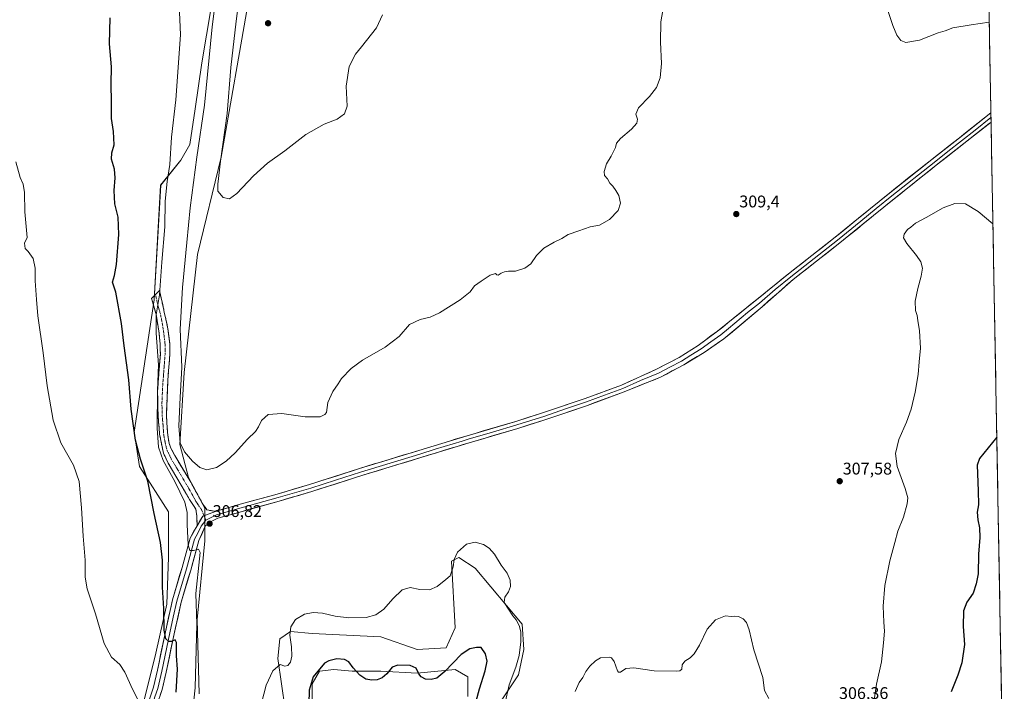
# Model space of a CAD drawing. Units: metres. Extents: x 625911 to 629403, y 4650904 to 4653280.
# Drawn here: x 628796 to 629377, y 4652493 to 4652890 of the extents above; entities that cross this region are included whole.
import ezdxf
from ezdxf.enums import TextEntityAlignment as Align

# ---------------------------------------------------------------- set-up
doc = ezdxf.new("R2010")
doc.units = ezdxf.units.M
doc.header["$MEASUREMENT"] = 0
doc.linetypes.add('TRAZO_Y_PUNTO', pattern=[1, 0.5, -0.25, 0, -0.25])
doc.linetypes.add('TRAZOSX2', pattern=[1.5, 1, -0.5])
for name, color, linetype, lineweight in [('Camino', 19, 'TRAZOSX2', 0), ('Camino Cxs', 19, 'Continuous', 0), ('Camino eje', 19, 'TRAZO_Y_PUNTO', 0), ('Carátula', 7, 'Continuous', 5), ('Cultivos herbáceos CxS', 92, 'Continuous', 0), ('Curva de nivel maestra', 36, 'Continuous', 30), ('Curva de nivel normal', 36, 'Continuous', 0), ('Layer 0', 7, 'Continuous', 0), ('Matorral CxS', 135, 'Continuous', 0), ('Municipio CxS', 142, 'Continuous', 0), ('Pastizal CxS', 92, 'Continuous', 0), ('Punto de cota en terreno', 7, 'Continuous', 0), ('Rótulo de punto de cota en terreno', 19, 'Continuous', 0)]:
    doc.layers.add(name, color=color, linetype=linetype, lineweight=lineweight)
doc.styles.add('Arial', font='txt', dxfattribs={"height": 0.2})

# ---------------------------------------------------------------- blocks, each defined once
blk = doc.blocks.new('*U151')
at = {"layer": 'Cultivos herbáceos CxS', "color": 92, "linetype": 'Continuous', "lineweight": 0}
for points in [[(628968.41, 4652487.82, 298.43), (628968.41, 4652497.44, 299.15), (628972.68, 4652504.91, 299.21), (628981.22, 4652505.98, 298.77), (628991.89, 4652504.91, 299.48), (629008.97, 4652504.91, 299.99), (629030.32, 4652503.84, 299.69), (629052.74, 4652505.98, 298.54), (629060.21, 4652501.7, 298.53), (629060.21, 4652489.96, 299)], [(629070.89, 4652473.94, 303.24), (629090.1, 4652502.77, 305.86), (629093.3, 4652517.72, 305.85), (629092.23, 4652532.67, 305.55), (629064.48, 4652565.78, 303.98), (629054.87, 4652572.19, 304.15), (629050.6, 4652570.06, 304.53), (629052.74, 4652530.54, 303.07), (629047.4, 4652518.79, 302.16), (629030.32, 4652517.73, 302.56), (629008.97, 4652525.2, 303.76), (628968.41, 4652527.34, 302.19), (628955.6, 4652528.41, 304.07), (628949.19, 4652524.14, 305.2), (628948.13, 4652512.39, 304.99), (628954.53, 4652467.53, 303.59)], [(628901.61, 4652491.68, 305.58), (628900.44, 4652535.47, 305.57), (628904.95, 4652582.01, 306.98), (628904.95, 4652601.28, 307.33), (628895.33, 4652619.47, 307.67), (628890.2, 4652638.84, 310.16), (628892.82, 4652681.42, 311.29), (628900.69, 4652751.11, 313.75), (628914.57, 4652808.78, 315.31), (628931.01, 4652902.18, 317.59)], [(629362.28, 4653207.08, 312.24), (629377.01, 4652400.68, 291.31)]]:
    blk.add_polyline3d(points, dxfattribs=at)
blk = doc.blocks.new('*U163')
at = {"layer": 'Matorral CxS', "color": 135, "linetype": 'Continuous', "lineweight": 0}
for points in [[(628865.8245, 4652474.4663, 296.042), (628876.0743, 4652515.6685, 298.7777), (628882.4927, 4652544.5615, 301.5342), (628883.5623, 4652572.3837, 301.3174), (628883.5623, 4652599.1359, 302.0474), (628866.4481, 4652625.8891, 299.9081), (628863.2393, 4652646.2205, 300.5007), (628875.0053, 4652724.3373, 304.9304), (628878.8751, 4652792.1041, 304.8979), (628890.7329, 4652806.8385, 307.8471), (628896.1819, 4652816.1791, 309.245), (628899.2955, 4652837.1955, 308.9619), (628903.1875, 4652864.4393, 309.4902), (628908.6363, 4652897.1315, 310.4131)], [(628931.0083, 4652902.1781, 317.591), (628914.5689, 4652808.7819, 315.3124), (628900.6919, 4652751.1109, 313.7548), (628892.8159, 4652681.4187, 311.2853), (628890.1961, 4652638.8399, 310.1558), (628895.3281, 4652619.4673, 307.6737), (628904.9541, 4652601.2755, 307.3309), (628904.9543, 4652582.0137, 306.9815), (628900.4365, 4652535.4731, 305.5659), (628901.6123, 4652491.6793, 305.5835)]]:
    blk.add_polyline3d(points, dxfattribs=at)
blk = doc.blocks.new('*U172')
at = {"layer": 'Cultivos herbáceos CxS', "color": 92, "linetype": 'Continuous', "lineweight": 0}
blk.add_polyline3d([(628908.6363, 4652897.1315, 310.4131), (628903.1875, 4652864.4393, 309.4902), (628899.2955, 4652837.1955, 308.9619), (628896.1819, 4652816.1791, 309.245), (628890.7329, 4652806.8385, 307.8471), (628878.8751, 4652792.1041, 304.8979), (628875.0053, 4652724.3373, 304.9304), (628863.2393, 4652646.2205, 300.5007), (628866.4481, 4652625.8891, 299.9081), (628883.5623, 4652599.1359, 302.0474), (628883.5623, 4652572.3837, 301.3174), (628882.4927, 4652544.5615, 301.5342), (628876.0743, 4652515.6685, 298.7777), (628865.8245, 4652474.4663, 296.042)], dxfattribs=at)
blk = doc.blocks.new('*U174')
at = {"layer": 'Cultivos herbáceos CxS', "color": 92, "linetype": 'Continuous', "lineweight": 0}
blk.add_polyline3d([(628931.01, 4652902.18, 317.59), (628914.57, 4652808.78, 315.31), (628900.69, 4652751.11, 313.75), (628892.82, 4652681.42, 311.29), (628890.2, 4652638.84, 310.16), (628895.33, 4652619.47, 307.67), (628904.95, 4652601.28, 307.33), (628904.95, 4652582.01, 306.98), (628900.44, 4652535.47, 305.57), (628901.61, 4652491.68, 305.58)], dxfattribs=at)
blk = doc.blocks.new('*U184')
at = {"layer": 'Matorral CxS', "color": 135, "linetype": 'Continuous', "lineweight": 0}
blk.add_polyline3d([(628908.6363, 4652897.1315, 310.4131), (628903.1875, 4652864.4393, 309.4902), (628899.2955, 4652837.1955, 308.9619), (628896.1819, 4652816.1791, 309.245), (628890.7329, 4652806.8385, 307.8471), (628878.8751, 4652792.1041, 304.8979), (628875.0053, 4652724.3373, 304.9304), (628863.2393, 4652646.2205, 300.5007), (628866.4481, 4652625.8891, 299.9081), (628883.5623, 4652599.1359, 302.0474), (628883.5623, 4652572.3837, 301.3174), (628882.4927, 4652544.5615, 301.5342), (628876.0743, 4652515.6685, 298.7777), (628865.8245, 4652474.4663, 296.042)], dxfattribs=at)
blk = doc.blocks.new('*U186')
at = {"layer": 'Matorral CxS', "color": 135, "linetype": 'Continuous', "lineweight": 0}
blk.add_polyline3d([(628931.01, 4652902.18, 317.59), (628914.57, 4652808.78, 315.31), (628900.69, 4652751.11, 313.75), (628892.82, 4652681.42, 311.29), (628890.2, 4652638.84, 310.16), (628895.33, 4652619.47, 307.67), (628904.95, 4652601.28, 307.33), (628904.95, 4652582.01, 306.98), (628900.44, 4652535.47, 305.57), (628901.61, 4652491.68, 305.58)], dxfattribs=at)
blk = doc.blocks.new('*U189')
at = {"layer": 'Curva de nivel normal', "color": 36, "linetype": 'Continuous', "lineweight": 0}
blk.add_polyline3d([(628865.32, 4652488.3, 295), (628862.32, 4652494.44, 295), (628857.76, 4652504.43, 295), (628854.74, 4652508.93, 295), (628849.91, 4652513.22, 295), (628845.54, 4652521.31, 295), (628840.31, 4652538.78, 295), (628835.49, 4652553.65, 295), (628834.35, 4652560.51, 295), (628834.39, 4652570.55, 295), (628833.17, 4652584.67, 295), (628832.19, 4652601.54, 295), (628830.67, 4652617.09, 295), (628827.44, 4652626.67, 295), (628819.91, 4652639.97, 295), (628815.43, 4652653.21, 295), (628811.77, 4652673.66, 295), (628809.48, 4652693.08, 295), (628806.38, 4652714.9, 295), (628805.58, 4652724.64, 295), (628804.86, 4652735.68, 295), (628804.8, 4652743.01, 295), (628803.61, 4652748.76, 295), (628800.74, 4652752.89, 295), (628798.84, 4652754.82, 295), (628798.4, 4652757.89, 295), (628800.1, 4652761.29, 295), (628798.77, 4652776.31, 295), (628798.51, 4652787.74, 295), (628797.7, 4652792.74, 295), (628795.89, 4652796.76, 295), (628793.38, 4652805.92, 295)], dxfattribs=at)
blk = doc.blocks.new('*U191')
at = {"layer": 'Curva de nivel normal', "color": 36, "linetype": 'Continuous', "lineweight": 0}
for points in [[(628889.79, 4652898.85, 305), (628890.61, 4652881.03, 305), (628887.91, 4652842.63, 305), (628885.21, 4652820.42, 305), (628884.24, 4652804.35, 305), (628882.77, 4652794.35, 305), (628881.59, 4652782.68, 305), (628881.26, 4652767.57, 305), (628879.5, 4652746.69, 305), (628878.23, 4652727.41, 305), (628876.28, 4652715.54, 305), (628876.24, 4652704.68, 305), (628877.66, 4652685.9, 305), (628877.07, 4652670.79, 305), (628876.72, 4652648.51, 305), (628877.53, 4652637.26, 305), (628880.42, 4652629.39, 305), (628887.29, 4652616.97, 305), (628893.1, 4652604.81, 305), (628894.6, 4652598.78, 305), (628894.56, 4652591.66, 305), (628895.15, 4652579.62, 305), (628896.06, 4652576.35, 305), (628898.17, 4652576.31, 305), (628901.31, 4652576.99, 305), (628902.13, 4652575.06, 305), (628901.83, 4652571.4, 305), (628899.57, 4652550.88, 305), (628900.29, 4652532.74, 305), (628899.3, 4652495.22, 305), (628896, 4652463.95, 305)], [(628938.44, 4652486.09, 305), (628941.11, 4652496.63, 305), (628945.16, 4652505.28, 305), (628949.47, 4652508.84, 305), (628952.21, 4652507.98, 305), (628953.93, 4652508.25, 305), (628955.61, 4652510.35, 305), (628956.34, 4652513.92, 305), (628956.08, 4652519.42, 305), (628955.13, 4652526.31, 305), (628955.65, 4652531.13, 305), (628958.48, 4652535.6, 305), (628963.9, 4652538.63, 305), (628968.86, 4652539.72, 305), (628974.36, 4652539.28, 305), (628981.83, 4652537.4, 305), (628990.02, 4652536.48, 305), (629000.18, 4652536.8, 305), (629005.92, 4652538.23, 305), (629010.7, 4652541.61, 305), (629015.98, 4652547.66, 305), (629021.52, 4652553.05, 305), (629026.18, 4652554.47, 305), (629031.85, 4652553.26, 305), (629037.52, 4652552.99, 305), (629042.19, 4652555.1, 305), (629047.19, 4652559.06, 305), (629049.9, 4652561.42, 305), (629051.67, 4652566.56, 305), (629052.13, 4652570.99, 305), (629054.13, 4652575.32, 305), (629059.53, 4652580.09, 305), (629064.61, 4652581.22, 305), (629069.46, 4652579.87, 305), (629072.8, 4652577.75, 305), (629075.9, 4652574.04, 305), (629079.88, 4652567.68, 305), (629083.43, 4652562.89, 305), (629085.34, 4652558.84, 305), (629085.47, 4652555.08, 305), (629084.25, 4652551.82, 305), (629082, 4652548.78, 305), (629081.79, 4652545.49, 305), (629086.91, 4652537.7, 305), (629088.85, 4652535.31, 305), (629090.6, 4652532.05, 305), (629091.52, 4652528.31, 305), (629091.6, 4652522.38, 305), (629090.54, 4652514.33, 305), (629088.54, 4652507.33, 305), (629084.56, 4652497.01, 305), (629082, 4652485.46, 305)], [(629123.68, 4652492.98, 305), (629125.94, 4652498.31, 305), (629128.16, 4652501.31, 305), (629129.94, 4652504.78, 305), (629132.2, 4652507.96, 305), (629135.54, 4652511.17, 305), (629138.67, 4652512.88, 305), (629143.85, 4652513.3, 305), (629145.06, 4652512.9, 305), (629146.65, 4652510.76, 305), (629148.71, 4652505.28, 305), (629149.2, 4652504.35, 305), (629150.38, 4652504.38, 305), (629153.63, 4652506.67, 305), (629158.26, 4652507.03, 305), (629170.3, 4652505.24, 305), (629183.36, 4652504.98, 305), (629185.43, 4652505.24, 305), (629186.59, 4652506.24, 305), (629186.76, 4652508.8, 305), (629188.3, 4652510.98, 305), (629191.54, 4652512.95, 305), (629193.97, 4652515.21, 305), (629196.94, 4652520.32, 305), (629201.64, 4652529.89, 305), (629206.43, 4652535.36, 305), (629212.41, 4652537.6, 305), (629215.76, 4652537.2, 305), (629217.88, 4652537.51, 305), (629220.06, 4652537.25, 305), (629222.76, 4652535.93, 305), (629224.8, 4652533.83, 305), (629226.39, 4652529.48, 305), (629229.2, 4652517.65, 305), (629234.45, 4652501.31, 305), (629235.48, 4652493.65, 305), (629237.95, 4652488.88, 305)], [(629299.74, 4652485.31, 305), (629301.64, 4652497.31, 305), (629304.45, 4652510.58, 305), (629305.58, 4652521.71, 305), (629306.28, 4652528.58, 305), (629305.86, 4652533.98, 305), (629305.5, 4652543.32, 305), (629306.39, 4652555.66, 305), (629309.42, 4652570.14, 305), (629312.37, 4652580.93, 305), (629314.14, 4652587.65, 305), (629317.5, 4652596.02, 305), (629319.6, 4652603.87, 305), (629319.97, 4652607.4, 305), (629318.41, 4652612.85, 305), (629313.81, 4652625.84, 305), (629312.71, 4652633.52, 305), (629314.78, 4652641.82, 305), (629319.27, 4652652.04, 305), (629322.03, 4652659.77, 305), (629324.39, 4652669.75, 305), (629326.08, 4652680.22, 305), (629326.77, 4652687.8, 305), (629327.56, 4652695.85, 305), (629326.87, 4652705.99, 305), (629325.91, 4652712.2, 305), (629325.62, 4652715.07, 305), (629324.64, 4652718.1, 305), (629324.44, 4652723.6, 305), (629325.86, 4652731.05, 305), (629328, 4652738.34, 305), (629328.61, 4652743.01, 305), (629327.8, 4652746.76, 305), (629325.26, 4652750.68, 305), (629319.4, 4652757.76, 305), (629317.57, 4652761.01, 305), (629317.91, 4652763.23, 305), (629319.83, 4652765.9, 305), (629321.89, 4652767.34, 305), (629324.56, 4652769.62, 305), (629330.89, 4652773.02, 305), (629340.89, 4652778.76, 305), (629347.89, 4652781.39, 305), (629354.06, 4652781.13, 305), (629361.6, 4652776.64, 305), (629370.28, 4652769.31, 305)]]:
    blk.add_polyline3d(points, dxfattribs=at)
blk = doc.blocks.new('*U197')
at = {"layer": 'Curva de nivel normal', "color": 36, "linetype": 'Continuous', "lineweight": 0}
for points in [[(629164.57, 4653276.02, 310), (629166.86, 4653275.33, 310), (629182.37, 4653271.97, 310), (629191.66, 4653271.71, 310), (629206.54, 4653272.46, 310), (629217.84, 4653272.36, 310), (629227.24, 4653270.7, 310), (629234.96, 4653268.83, 310), (629239.42, 4653269.09, 310), (629241.25, 4653269.94, 310), (629247.05, 4653277.5, 310)], [(629289.3, 4653278.26, 310), (629299.62, 4653269.62, 310), (629313.7, 4653254.66, 310), (629319.09, 4653249.32, 310), (629322.19, 4653247.82, 310), (629326.04, 4653246.65, 310), (629333.8, 4653235.61, 310), (629335.84, 4653230.93, 310), (629335.86, 4653225.37, 310), (629334.64, 4653220.15, 310), (629335.07, 4653217.25, 310), (629338.5, 4653212.28, 310), (629343.35, 4653204.27, 310), (629344.58, 4653202.8, 310), (629346.57, 4653202.08, 310), (629350.93, 4653205.04, 310), (629357.38, 4653213.47, 310), (629362.02, 4653221.34, 310)], [(629368.1, 4652888.52, 310), (629357.51, 4652886.96, 310), (629346.7, 4652885.1, 310), (629342.07, 4652883.4, 310), (629337.89, 4652882.14, 310), (629326.89, 4652877.84, 310), (629318.91, 4652876.5, 310), (629315.9, 4652877.58, 310), (629313.54, 4652880.68, 310), (629311.15, 4652886.41, 310), (629307.47, 4652897.74, 310), (629303.92, 4652906.42, 310), (629298.69, 4652916.04, 310), (629294.52, 4652921.88, 310), (629293.26, 4652925.65, 310), (629292.85, 4652934, 310), (629291.56, 4652943.6, 310), (629289.77, 4652957.8, 310), (629285.56, 4652974.26, 310), (629282.93, 4652984.66, 310), (629279.66, 4652993.44, 310), (629275.87, 4652997.93, 310), (629273.87, 4652999.51, 310), (629269.87, 4652999.79, 310), (629266.12, 4652998.64, 310), (629263.08, 4652996.64, 310), (629246.1, 4652983.46, 310), (629223.88, 4652968.97, 310), (629215.88, 4652962.3, 310), (629208.88, 4652957.31, 310), (629192.54, 4652947.89, 310), (629188.67, 4652945.1, 310), (629184.2, 4652940.41, 310), (629180.37, 4652934.11, 310), (629178.93, 4652929.51, 310), (629178.49, 4652924.1, 310), (629179.03, 4652920.64, 310), (629179.28, 4652916.55, 310), (629179.54, 4652912.58, 310), (629178.34, 4652906.7, 310), (629175.94, 4652898.7, 310), (629174.28, 4652888.7, 310), (629174.07, 4652876.7, 310), (629174.58, 4652864.03, 310), (629173.72, 4652855.5, 310), (629171.62, 4652849.93, 310), (629167.52, 4652844.5, 310), (629161, 4652837.89, 310), (629159.46, 4652834.17, 310), (629160.42, 4652831.22, 310), (629160.02, 4652828.81, 310), (629156.84, 4652825.19, 310), (629150.4, 4652819.81, 310), (629148.08, 4652817.02, 310), (629147.35, 4652814.35, 310), (629144.8, 4652809.35, 310), (629142.1, 4652804.76, 310), (629140.65, 4652800.13, 310), (629141.02, 4652797.84, 310), (629142.66, 4652795.81, 310), (629144.03, 4652793.34, 310), (629145.82, 4652791.6, 310), (629147.63, 4652788.94, 310), (629149.45, 4652786.12, 310), (629150.38, 4652781.42, 310), (629149.01, 4652777.21, 310), (629143.87, 4652771.87, 310), (629138.03, 4652768.58, 310), (629132.5, 4652767.48, 310), (629125.86, 4652765.17, 310), (629119.56, 4652762.9, 310), (629115.7, 4652760.56, 310), (629111.31, 4652758.56, 310), (629105.15, 4652755.01, 310), (629100.88, 4652750.68, 310), (629097.44, 4652745.68, 310), (629093.88, 4652743.01, 310), (629088.3, 4652741.41, 310), (629084.19, 4652741.29, 310), (629081.86, 4652740.98, 310), (629079.86, 4652740.23, 310), (629078.09, 4652739.06, 310), (629077.3, 4652739.16, 310), (629076.53, 4652739.89, 310), (629073.39, 4652738.92, 310), (629068.19, 4652735.44, 310), (629064.19, 4652732.68, 310), (629061.53, 4652729.12, 310), (629055.72, 4652724.43, 310), (629043.48, 4652716.63, 310), (629038.09, 4652714.06, 310), (629032.03, 4652712.86, 310), (629025.85, 4652709.87, 310), (629019.77, 4652702.79, 310), (629011.53, 4652696.34, 310), (628998.1, 4652688.8, 310), (628991.29, 4652683.85, 310), (628985.66, 4652677.93, 310), (628983.65, 4652674.67, 310), (628980.47, 4652670.17, 310), (628977.63, 4652663.75, 310), (628976.73, 4652657.88, 310), (628975.78, 4652656.59, 310), (628972.97, 4652655.28, 310), (628964.14, 4652655.3, 310), (628950.37, 4652657.21, 310), (628942.32, 4652656.55, 310), (628938.32, 4652653.02, 310), (628936.72, 4652649.33, 310), (628934.9, 4652646.67, 310), (628930.06, 4652642, 310), (628922.82, 4652634, 310), (628917.55, 4652628.98, 310), (628911.84, 4652625.34, 310), (628906.19, 4652624.05, 310), (628901.91, 4652625.41, 310), (628897.61, 4652628.99, 310), (628892.93, 4652634.58, 310), (628890.45, 4652639.92, 310), (628889.62, 4652650.01, 310), (628890.31, 4652666.65, 310), (628891.46, 4652684.58, 310), (628890.49, 4652707, 310), (628891.71, 4652731.71, 310), (628894.4, 4652758.27, 310), (628896.25, 4652778.68, 310), (628900.26, 4652808.69, 310), (628904.75, 4652839.36, 310), (628909.31, 4652885.7, 310), (628912.13, 4652907.84, 310), (628914.39, 4652917.21, 310), (628915.36, 4652924.89, 310), (628915.72, 4652940.02, 310), (628915.4, 4652952.72, 310), (628915.7, 4652963.18, 310), (628916.84, 4652973.94, 310), (628918.54, 4652985.16, 310), (628920.06, 4652996.97, 310), (628922.74, 4653008.49, 310), (628926.65, 4653018.83, 310), (628933.43, 4653031.58, 310), (628938.98, 4653040.98, 310), (628942.77, 4653048.72, 310), (628946.72, 4653054.72, 310), (628948.8, 4653059.05, 310), (628949.53, 4653063.72, 310), (628948.84, 4653071.9, 310), (628945.85, 4653085.19, 310), (628939.5, 4653101.72, 310), (628936.58, 4653112.14, 310), (628935.49, 4653124.71, 310), (628936.35, 4653144.54, 310), (628938.38, 4653155.2, 310), (628941.54, 4653162.45, 310), (628944.84, 4653166.21, 310), (628951.17, 4653170.75, 310), (628955.71, 4653173.33, 310), (628959.14, 4653174.12, 310), (628962.76, 4653173.65, 310), (628967.11, 4653172.11, 310), (628973.96, 4653171.36, 310), (628981.79, 4653169.11, 310), (628989.8, 4653163.76, 310), (628998.25, 4653154.73, 310), (629004.58, 4653145.87, 310), (629011.08, 4653134.23, 310), (629015.4, 4653127.61, 310), (629018.62, 4653124.83, 310), (629024.41, 4653122.27, 310), (629029.66, 4653121.34, 310), (629034.18, 4653122.53, 310), (629039.18, 4653125.33, 310), (629041.92, 4653128.79, 310), (629044.06, 4653137.47, 310), (629045.34, 4653149.41, 310), (629046.13, 4653162.8, 310), (629048.31, 4653175.74, 310), (629053.24, 4653189.17, 310), (629056.66, 4653195.6, 310), (629060.2, 4653199.36, 310), (629066.85, 4653203.46, 310), (629074.27, 4653205.48, 310), (629080.7, 4653205.58, 310), (629089.27, 4653204.14, 310), (629103.06, 4653200.93, 310), (629110.43, 4653200.19, 310), (629115.62, 4653202.53, 310), (629119.3, 4653205.99, 310), (629120.28, 4653209.24, 310), (629117.62, 4653218.2, 310), (629107.94, 4653244.31, 310), (629105.99, 4653251.2, 310), (629104.84, 4653259.87, 310), (629105.8, 4653266.67, 310), (629107.31, 4653271.46, 310), (629108.22, 4653275.01, 310)]]:
    blk.add_polyline3d(points, dxfattribs=at)
blk = doc.blocks.new('*U201')
at = {"layer": 'Curva de nivel maestra', "color": 36, "linetype": 'Continuous', "lineweight": 30}
for points in [[(629372.58, 4652643.31, 300), (629362.28, 4652630.67, 300), (629360.89, 4652626.7, 300), (629361.62, 4652611.48, 300), (629361.76, 4652603.36, 300), (629361.06, 4652598.88, 300), (629361.38, 4652594.32, 300), (629362.38, 4652589.66, 300), (629362.5, 4652584.03, 300), (629361.77, 4652574.05, 300), (629361.56, 4652562.59, 300), (629360.38, 4652556.66, 300), (629358.69, 4652551.06, 300), (629354.89, 4652545.73, 300), (629352.94, 4652540.71, 300), (629352.67, 4652531.38, 300), (629353.47, 4652520.71, 300), (629351.86, 4652509.98, 300), (629349.49, 4652502.65, 300), (629345.62, 4652492.87, 300)], [(629062.54, 4652477.87, 300), (629067.12, 4652494.55, 300), (629070.46, 4652505.25, 300), (629071.58, 4652510.81, 300), (629070.74, 4652515.15, 300), (629068.06, 4652518.99, 300), (629065.36, 4652518.99, 300), (629061.51, 4652518.28, 300), (629056.3, 4652514.83, 300), (629046.59, 4652504.9, 300), (629041.86, 4652500.86, 300), (629038.62, 4652500.02, 300), (629035.17, 4652500.3, 300), (629032.68, 4652501.56, 300), (629031.27, 4652503.46, 300), (629029.71, 4652506.78, 300), (629026.26, 4652508.44, 300), (629019, 4652508.62, 300), (629015.54, 4652507.27, 300), (629012.42, 4652503.48, 300), (629009.68, 4652501.09, 300), (629006.62, 4652499.83, 300), (629003.62, 4652499.62, 300), (629000.02, 4652500.35, 300), (628996.56, 4652502.55, 300), (628992.46, 4652506.93, 300), (628989.89, 4652510.53, 300), (628987.46, 4652511.96, 300), (628982.91, 4652512.24, 300), (628978.26, 4652511.11, 300), (628975.68, 4652509.63, 300), (628968.92, 4652501.57, 300), (628966.6, 4652493.73, 300), (628966.38, 4652485.68, 300)], [(628888.01, 4652492.68, 300), (628888.79, 4652506.26, 300), (628888.21, 4652514.02, 300), (628888.22, 4652521.85, 300), (628887.46, 4652523.56, 300), (628885.29, 4652522.49, 300), (628883.7, 4652522.6, 300), (628882, 4652524.16, 300), (628881.01, 4652529.14, 300), (628880.74, 4652541.99, 300), (628880, 4652554.66, 300), (628879.92, 4652570.6, 300), (628878.81, 4652580.93, 300), (628875.06, 4652598.22, 300), (628871.27, 4652617.34, 300), (628866.91, 4652630.34, 300), (628864.01, 4652641.53, 300), (628861.52, 4652659.83, 300), (628860.02, 4652677.12, 300), (628857.4, 4652697.14, 300), (628855.79, 4652710.44, 300), (628852.35, 4652728.91, 300), (628850.46, 4652734.81, 300), (628851.66, 4652738.79, 300), (628852.77, 4652745.26, 300), (628854.13, 4652762.94, 300), (628853.7, 4652773.14, 300), (628851.86, 4652781.02, 300), (628851.34, 4652789.07, 300), (628851.92, 4652796.54, 300), (628851.54, 4652801.63, 300), (628849.77, 4652807.6, 300), (628850.1, 4652811.28, 300), (628851.51, 4652816.04, 300), (628850.94, 4652823.86, 300), (628849.83, 4652831.56, 300), (628849.88, 4652841.27, 300), (628849.64, 4652852.02, 300), (628849.89, 4652861.98, 300), (628848.58, 4652875.67, 300), (628849.02, 4652891.06, 300)]]:
    blk.add_polyline3d(points, dxfattribs=at)
blk = doc.blocks.new('5PATER')
at = {"layer": 'Carátula', "linetype": 'Continuous', "lineweight": 5}
h = blk.add_hatch(color=250, dxfattribs=at)
edge = h.paths.add_edge_path()
edge.add_ellipse((0, 0.01), major_axis=(-1.33, -1.34), ratio=0.999422, start_angle=0, end_angle=360)

msp = doc.modelspace()

# ---------------------------------------------------------------- linework, layer by layer
at = {"layer": 'Camino', "color": 19, "linetype": 'TRAZOSX2', "lineweight": 0}
for points in [[(628900.37, 4652590.92), (628900.33, 4652594.8), (628900.28, 4652596.76), (628899.59, 4652600.78), (628895.99, 4652606.33), (628883.36, 4652627.84), (628880.57, 4652633.82), (628878.98, 4652641.25), (628878.28, 4652644.95), (628877.37, 4652655.74), (628877.01, 4652670.31), (628878.7, 4652692.32), (628878.54, 4652698.69), (628877.96, 4652704.69), (628876.14, 4652715.97), (628873.45, 4652725.2), (628875.82, 4652727.55)], [(628875.82, 4652727.55), (628878.19, 4652729.89), (628881.03, 4652717.09), (628883.13, 4652707.31), (628884.33, 4652697.97), (628884.34, 4652692.98), (628883.06, 4652676.12), (628882.23, 4652656.33), (628883.06, 4652644.46), (628883.95, 4652639.54), (628884.9, 4652636.81), (628887.18, 4652632.36), (628896.65, 4652616.67), (628903.43, 4652604.31), (628906.2, 4652600.29), (628911.17, 4652599.39)]]:
    msp.add_lwpolyline(points, dxfattribs=at)
at = {"layer": 'Camino Cxs', "color": 19, "linetype": 'Continuous', "lineweight": 0}
msp.add_lwpolyline([(628911.17, 4652599.39), (628903.83, 4652596.63), (628900.37, 4652590.92)], dxfattribs=at)
msp.add_polyline3d([(628911.17, 4652599.39, 307.58), (628907.5, 4652598.01, 307.02), (628903.83, 4652596.63, 306.75), (628902.1, 4652593.77, 306.57), (628900.37, 4652590.92, 306.26), (628900.33, 4652594.8, 306.35), (628900.28, 4652596.76, 306.36), (628899.59, 4652600.78, 306.25), (628897.79, 4652603.56, 306.15), (628895.99, 4652606.33, 305.99), (628893.46, 4652610.63, 305.61), (628890.94, 4652614.93, 305.5), (628888.41, 4652619.24, 305.27), (628885.89, 4652623.54, 305.39), (628883.36, 4652627.84, 305.48), (628881.97, 4652630.83, 305.66), (628880.57, 4652633.82, 305.37), (628879.78, 4652637.54, 305.22), (628878.98, 4652641.25, 305.18), (628878.28, 4652644.95, 305.12), (628877.98, 4652648.55, 304.97), (628877.67, 4652652.14, 304.9), (628877.37, 4652655.74, 304.81), (628877.25, 4652660.6, 304.9), (628877.13, 4652665.45, 304.97), (628877.01, 4652670.31, 304.79), (628877.35, 4652674.71, 304.82), (628877.69, 4652679.11, 304.64), (628878.02, 4652683.52, 304.43), (628878.36, 4652687.92, 304.53), (628878.7, 4652692.32, 304.73), (628878.62, 4652695.51, 304.84), (628878.54, 4652698.69, 305), (628878.25, 4652701.69, 305.04), (628877.96, 4652704.69, 305.06), (628877.35, 4652708.45, 305.01), (628876.75, 4652712.21, 305.02), (628876.14, 4652715.97, 304.84), (628874.8, 4652720.59, 304.25), (628873.45, 4652725.2, 303.84), (628875.82, 4652727.55, 304.21), (628878.19, 4652729.89, 304.81), (628879.14, 4652725.62, 305.3), (628880.08, 4652721.36, 305.58), (628881.03, 4652717.09, 305.67), (628881.73, 4652713.83, 305.87), (628882.43, 4652710.57, 306.28), (628883.13, 4652707.31, 306.65), (628883.73, 4652702.64, 306.91), (628884.33, 4652697.97, 307.08), (628884.34, 4652692.98, 306.9), (628884.02, 4652688.77, 306.73), (628883.7, 4652684.55, 306.52), (628883.38, 4652680.34, 306.43), (628883.06, 4652676.12, 306.4), (628882.85, 4652671.17, 306.38), (628882.65, 4652666.23, 306.28), (628882.44, 4652661.28, 306.22), (628882.23, 4652656.33, 306.17), (628882.51, 4652652.37, 306.37), (628882.78, 4652648.42, 306.54), (628883.06, 4652644.46, 306.68), (628883.95, 4652639.54, 307.02), (628884.9, 4652636.81, 307.12), (628886.04, 4652634.59, 307.02), (628887.18, 4652632.36, 307), (628889.55, 4652628.44, 307.25), (628891.92, 4652624.52, 306.82), (628894.28, 4652620.59, 306.92), (628896.65, 4652616.67, 306.82), (628898.91, 4652612.55, 307.16), (628901.17, 4652608.43, 307.55), (628903.43, 4652604.31, 307.37), (628906.2, 4652600.29, 307.42), (628908.69, 4652599.84, 307.52), (628911.17, 4652599.39, 307.58)], close=True, dxfattribs=at)
at = {"layer": 'Camino eje', "color": 19, "linetype": 'TRAZO_Y_PUNTO', "lineweight": 0}
for points in [[(628875.82, 4652727.55), (628877.24, 4652721.15), (628878.59, 4652716.53), (628879.64, 4652711.64), (628880.55, 4652706), (628881.15, 4652701.33), (628881.44, 4652698.33), (628881.52, 4652695.15), (628881.52, 4652692.65), (628880.88, 4652684.22), (628880.04, 4652673.22), (628879.62, 4652663.32), (628879.8, 4652656.04), (628880.26, 4652650.64), (628880.67, 4652644.71), (628881.02, 4652642.86), (628881.47, 4652640.4), (628882.26, 4652636.68), (628882.74, 4652635.32), (628883.88, 4652633.09), (628885.27, 4652630.1), (628890.01, 4652622.26), (628896.32, 4652611.5), (628899.71, 4652605.32), (628901.51, 4652602.55), (628902.9, 4652600.54), (628904.44, 4652596.86)], [(628904.44, 4652596.86), (628905.52, 4652594.3)]]:
    msp.add_lwpolyline(points, dxfattribs=at)
at = {"layer": 'Cultivos herbáceos CxS', "color": 92, "linetype": 'Continuous', "lineweight": 0}
for points in [[(629362.28, 4653207.08, 312.24), (629377.01, 4652400.68, 291.31)], [(628908.64, 4652897.13, 310.41), (628903.19, 4652864.44, 309.49), (628899.3, 4652837.2, 308.96), (628896.18, 4652816.18, 309.25), (628890.73, 4652806.84, 307.85), (628878.88, 4652792.1, 304.9), (628875.01, 4652724.34, 304.93), (628863.24, 4652646.22, 300.5), (628866.45, 4652625.89, 299.91), (628883.56, 4652599.14, 302.05), (628883.56, 4652572.38, 301.32), (628882.49, 4652544.56, 301.53), (628876.07, 4652515.67, 298.78), (628865.82, 4652474.47, 296.04)], [(629070.89, 4652473.94, 303.24), (629090.1, 4652502.77, 305.86), (629093.3, 4652517.72, 305.85), (629092.23, 4652532.67, 305.55), (629064.48, 4652565.78, 303.98), (629054.87, 4652572.19, 304.15), (629050.6, 4652570.06, 304.53), (629052.74, 4652530.54, 303.07), (629047.4, 4652518.79, 302.16), (629030.32, 4652517.73, 302.56), (629008.97, 4652525.2, 303.76), (628968.41, 4652527.34, 302.19), (628955.6, 4652528.41, 304.07), (628949.19, 4652524.14, 305.2), (628948.13, 4652512.39, 304.99), (628954.53, 4652467.53, 303.59)], [(628968.41, 4652487.82, 298.43), (628968.41, 4652497.44, 299.15), (628972.68, 4652504.91, 299.21), (628981.22, 4652505.98, 298.77), (628991.89, 4652504.91, 299.48), (629008.97, 4652504.91, 299.99), (629030.32, 4652503.84, 299.69), (629052.74, 4652505.98, 298.54), (629060.21, 4652501.7, 298.53), (629060.21, 4652489.96, 299)]]:
    msp.add_polyline3d(points, dxfattribs=at)
at = {"layer": 'Curva de nivel normal', "color": 36, "linetype": 'Continuous', "lineweight": 0}
msp.add_polyline3d([(628927.38, 4652919.36, 315), (628923.43, 4652889.08, 315), (628920.38, 4652861.71, 315), (628918.06, 4652834.58, 315), (628914.27, 4652806.33, 315), (628912.63, 4652792.65, 315), (628912.61, 4652788.52, 315), (628915.84, 4652784.8, 315), (628919.56, 4652783.99, 315), (628923.86, 4652787.14, 315), (628933.77, 4652797.69, 315), (628942, 4652805.14, 315), (628952.29, 4652812.5, 315), (628964.65, 4652822.08, 315), (628975.38, 4652828.1, 315), (628983.18, 4652831.17, 315), (628987.45, 4652834.21, 315), (628988.91, 4652838.9, 315), (628988.45, 4652850.7, 315), (628990.18, 4652862.21, 315), (628993.85, 4652869.58, 315), (628997.52, 4652873.85, 315), (629006.34, 4652885.03, 315), (629009.94, 4652892.7, 315)], dxfattribs=at)
at = {"layer": 'Layer 0', "linetype": 'Continuous', "lineweight": 0}
for points in [[(628876.5, 4652484.25), (628879.68, 4652494.1), (628882.16, 4652504.42), (628886.84, 4652527.03), (628891.02, 4652545.78), (628896.61, 4652564.76), (628901.44, 4652582.23), (628905.16, 4652590.59), (628907.89, 4652593.01), (628912.71, 4652595.31), (628927.02, 4652599.42), (628948.81, 4652605.47), (628968.09, 4652611.11), (628997.57, 4652620.59), (629032.53, 4652631.22), (629053.95, 4652637.78), (629061.01, 4652639.93), (629089.8, 4652648.42), (629106.33, 4652653.69), (629130.94, 4652662.05), (629152.64, 4652670.05), (629174.08, 4652678.75), (629187.83, 4652686.03), (629199.71, 4652693.32), (629211.5, 4652701.45), (629233.99, 4652720.34), (629252.35, 4652736.38), (629279.88, 4652757.98), (629293.69, 4652769.25), (629311.91, 4652784.09), (629336.85, 4652803.92), (629353.15, 4652816.67), (629369.18, 4652829.38)], [(629369.13, 4652832.11), (629359.83, 4652824.73), (629351.81, 4652818.38), (629343.66, 4652812), (629335.51, 4652805.63), (629310.55, 4652785.79), (629301.43, 4652778.35), (629292.32, 4652770.93), (629278.53, 4652759.68), (629264.76, 4652748.88), (629251, 4652738.08), (629241.62, 4652730.47), (629232.44, 4652722.45), (629225.44, 4652716.82), (629214.19, 4652707.37), (629209.57, 4652703.66), (629203.68, 4652699.59), (629197.95, 4652695.38), (629192.01, 4652691.73), (629186.42, 4652688.2), (629179.54, 4652684.56), (629172.9, 4652681.08), (629162.18, 4652676.73), (629151.82, 4652672.06), (629140.97, 4652668.06), (629130.22, 4652664.1), (629117.91, 4652659.92), (629105.66, 4652655.75), (629097.43, 4652653.14), (629089.17, 4652650.5), (629074.77, 4652646.26), (629060.39, 4652642.01), (629056.86, 4652640.94), (629051.68, 4652639.36), (629040.97, 4652636.08), (629031.9, 4652633.3), (628996.92, 4652622.67), (628982.19, 4652617.93), (628967.45, 4652613.19), (628948.22, 4652607.56), (628926.43, 4652601.51), (628911.94, 4652597.35), (628909.53, 4652596.2), (628905.52, 4652594.3)], [(629369.08, 4652834.84), (629350.47, 4652820.08), (629334.16, 4652807.34), (629309.18, 4652787.48), (629290.94, 4652772.61), (629277.17, 4652761.37), (629249.64, 4652739.78), (629230.89, 4652724.56), (629216.88, 4652713.29), (629207.64, 4652705.86), (629196.19, 4652697.43), (629185, 4652690.36), (629171.72, 4652683.4), (629151, 4652674.07), (629129.49, 4652666.15), (629104.98, 4652657.81), (629088.53, 4652652.58), (629059.76, 4652644.09), (629049.41, 4652640.93), (629031.26, 4652635.38), (628996.27, 4652624.74), (628966.81, 4652615.26), (628947.62, 4652609.65), (628925.84, 4652603.6), (628911.17, 4652599.39)], [(629369.08, 4652834.84), (629369.13, 4652832.11)], [(629369.13, 4652832.11), (629369.18, 4652829.38)], [(628911.17, 4652599.39), (628903.83, 4652596.63), (628900.37, 4652590.92)], [(628900.37, 4652590.92), (628896.31, 4652583.65), (628891.49, 4652566.22), (628885.86, 4652547.11), (628881.64, 4652528.15), (628876.97, 4652505.58), (628874.56, 4652495.54), (628871.49, 4652486.05), (628866.94, 4652474.56), (628859, 4652454.57), (628852.29, 4652436.32), (628846.09, 4652416.5), (628842.38, 4652402), (628840.52, 4652389.53), (628838.31, 4652370.47), (628837.66, 4652365.63)], [(628905.52, 4652594.3), (628902.77, 4652590.76), (628900.91, 4652586.58), (628898.88, 4652582.94), (628894.05, 4652565.49), (628888.44, 4652546.45), (628886.33, 4652536.97), (628884.24, 4652527.59), (628879.57, 4652505), (628877.12, 4652494.82), (628875.53, 4652489.9), (628874, 4652485.15), (628871.72, 4652479.41), (628865.46, 4652463.62), (628861.49, 4652453.62), (628858.16, 4652444.59), (628854.81, 4652435.46), (628851.71, 4652425.55), (628848.65, 4652415.77), (628844.99, 4652401.47), (628843.16, 4652389.18), (628842.05, 4652379.65), (628840.95, 4652370.14), (628839.28, 4652357.74)]]:
    msp.add_lwpolyline(points, dxfattribs=at)
msp.add_polyline3d([(628873.03, 4652490.8, 297.03), (628874.56, 4652495.54, 297.28), (628875.36, 4652498.89, 297.54), (628876.17, 4652502.23, 297.98), (628876.97, 4652505.58, 298.25), (628877.9, 4652510.09, 298.43), (628878.84, 4652514.61, 298.65), (628879.77, 4652519.12, 299.07), (628880.71, 4652523.64, 299.61), (628881.64, 4652528.15, 300.01), (628882.7, 4652532.89, 300.28), (628883.75, 4652537.63, 300.61), (628884.81, 4652542.37, 301.1), (628885.86, 4652547.11, 301.73), (628887.27, 4652551.89, 301.98), (628888.68, 4652556.67, 302.22), (628890.08, 4652561.44, 302.86), (628891.49, 4652566.22, 303.71), (628892.7, 4652570.58, 303.89), (628893.9, 4652574.94, 304.1), (628895.11, 4652579.29, 304.64), (628896.31, 4652583.65, 305.45), (628898.34, 4652587.29, 305.97), (628900.37, 4652590.92, 306.26), (628902.1, 4652593.77, 306.57), (628903.83, 4652596.63, 306.75), (628907.5, 4652598.01, 307.02), (628911.17, 4652599.39, 307.58), (628914.84, 4652600.44, 308.06), (628918.51, 4652601.5, 308.36), (628922.17, 4652602.55, 308.38), (628925.84, 4652603.6, 308.3), (628930.2, 4652604.81, 308.52), (628934.55, 4652606.02, 308.73), (628938.91, 4652607.23, 308.71), (628943.26, 4652608.44, 308.52), (628947.62, 4652609.65, 308.53), (628952.42, 4652611.05, 308.56), (628957.22, 4652612.46, 308.5), (628962.01, 4652613.86, 308.29), (628966.81, 4652615.26, 308.35), (628971.02, 4652616.61, 308.29), (628975.23, 4652617.97, 308.22), (628979.44, 4652619.32, 308.19), (628983.64, 4652620.68, 308.2), (628987.85, 4652622.03, 308.18), (628992.06, 4652623.39, 308.04), (628996.27, 4652624.74, 308), (629000.64, 4652626.07, 308.06), (629005.02, 4652627.4, 307.98), (629009.39, 4652628.73, 307.87), (629013.77, 4652630.06, 307.9), (629018.14, 4652631.39, 307.93), (629022.51, 4652632.72, 307.9), (629026.89, 4652634.05, 307.76), (629031.26, 4652635.38, 307.81), (629035.8, 4652636.77, 307.92), (629040.34, 4652638.16, 307.89), (629044.87, 4652639.54, 307.89), (629049.41, 4652640.93, 307.98), (629052.86, 4652641.98, 308.02), (629056.31, 4652643.04, 307.98), (629059.76, 4652644.09, 307.97), (629064.56, 4652645.51, 308.11), (629069.35, 4652646.92, 308.19), (629074.15, 4652648.34, 308.17), (629078.94, 4652649.75, 308.22), (629083.74, 4652651.17, 308.33), (629088.53, 4652652.58, 308.37), (629092.64, 4652653.89, 308.31), (629096.76, 4652655.2, 308.41), (629100.87, 4652656.5, 308.6), (629104.98, 4652657.81, 308.55), (629109.07, 4652659.2, 308.51), (629113.15, 4652660.59, 308.62), (629117.24, 4652661.98, 308.65), (629121.32, 4652663.37, 308.55), (629125.41, 4652664.76, 308.48), (629129.49, 4652666.15, 308.53), (629133.79, 4652667.73, 308.52), (629138.09, 4652669.32, 308.42), (629142.4, 4652670.9, 308.44), (629146.7, 4652672.49, 308.5), (629151, 4652674.07, 308.41), (629155.14, 4652675.94, 308.49), (629159.29, 4652677.8, 308.51), (629163.43, 4652679.67, 308.52), (629167.58, 4652681.53, 308.63), (629171.72, 4652683.4, 308.56), (629176.15, 4652685.72, 308.68), (629180.57, 4652688.04, 308.62), (629185, 4652690.36, 308.61), (629188.73, 4652692.72, 308.62), (629192.46, 4652695.07, 308.61), (629196.19, 4652697.43, 308.64), (629200.01, 4652700.24, 308.7), (629203.82, 4652703.05, 308.75), (629207.64, 4652705.86, 308.79), (629210.72, 4652708.34, 308.81), (629213.8, 4652710.81, 308.81), (629216.88, 4652713.29, 308.78), (629220.38, 4652716.11, 308.79), (629223.89, 4652718.93, 308.71), (629227.39, 4652721.74, 308.61), (629230.89, 4652724.56, 308.43), (629234.64, 4652727.6, 308.29), (629238.39, 4652730.65, 308.15), (629242.14, 4652733.69, 308.09), (629245.89, 4652736.74, 307.75), (629249.64, 4652739.78, 307.51), (629253.57, 4652742.86, 307.31), (629257.51, 4652745.95, 307.01), (629261.44, 4652749.03, 306.78), (629265.37, 4652752.12, 306.64), (629269.3, 4652755.2, 306.48), (629273.24, 4652758.29, 306.32), (629277.17, 4652761.37, 306.22), (629280.61, 4652764.18, 306.08), (629284.06, 4652766.99, 306.02), (629287.5, 4652769.8, 305.92), (629290.94, 4652772.61, 305.83), (629294.59, 4652775.58, 305.8), (629298.24, 4652778.56, 305.83), (629301.88, 4652781.53, 305.83), (629305.53, 4652784.51, 305.78), (629309.18, 4652787.48, 305.78), (629312.75, 4652790.32, 305.81), (629316.32, 4652793.15, 305.92), (629319.89, 4652795.99, 305.96), (629323.45, 4652798.83, 306.04), (629327.02, 4652801.67, 306.18), (629330.59, 4652804.5, 306.2), (629334.16, 4652807.34, 306.35), (629337.42, 4652809.89, 306.41), (629340.68, 4652812.44, 306.59), (629343.95, 4652814.98, 306.69), (629347.21, 4652817.53, 306.85), (629350.47, 4652820.08, 306.89), (629354.19, 4652823.03, 307.03), (629357.91, 4652825.98, 307.18), (629361.64, 4652828.94, 307.29), (629365.36, 4652831.89, 307.55), (629369.08, 4652834.84, 307.71), (629369.18, 4652829.38, 307.42), (629368.06, 4652828.49, 307.36), (629364.33, 4652825.54, 307.17), (629360.61, 4652822.58, 306.95), (629356.88, 4652819.63, 306.83), (629353.15, 4652816.67, 306.67), (629349.89, 4652814.12, 306.56), (629346.63, 4652811.57, 306.42), (629343.37, 4652809.02, 306.34), (629340.11, 4652806.47, 306.22), (629336.85, 4652803.92, 306.15), (629333.29, 4652801.09, 306.04), (629329.72, 4652798.25, 305.98), (629326.16, 4652795.42, 305.86), (629322.6, 4652792.59, 305.76), (629319.04, 4652789.76, 305.68), (629315.47, 4652786.92, 305.66), (629311.91, 4652784.09, 305.71), (629308.27, 4652781.12, 305.63), (629304.62, 4652778.15, 305.68), (629300.98, 4652775.19, 305.58), (629297.33, 4652772.22, 305.63), (629293.69, 4652769.25, 305.67), (629290.24, 4652766.43, 305.8), (629286.79, 4652763.62, 305.89), (629283.33, 4652760.8, 305.98), (629279.88, 4652757.98, 306.11), (629275.95, 4652754.89, 306.24), (629272.01, 4652751.81, 306.38), (629268.08, 4652748.72, 306.52), (629264.15, 4652745.64, 306.69), (629260.22, 4652742.55, 306.87), (629256.28, 4652739.47, 307.11), (629252.35, 4652736.38, 307.36), (629248.68, 4652733.17, 307.57), (629245.01, 4652729.96, 307.78), (629241.33, 4652726.76, 307.93), (629237.66, 4652723.55, 308.11), (629233.99, 4652720.34, 308.3), (629230.24, 4652717.19, 308.38), (629226.49, 4652714.04, 308.47), (629222.75, 4652710.9, 308.58), (629219, 4652707.75, 308.65), (629215.25, 4652704.6, 308.72), (629211.5, 4652701.45, 308.76), (629207.57, 4652698.74, 308.73), (629203.64, 4652696.03, 308.71), (629199.71, 4652693.32, 308.68), (629195.75, 4652690.89, 308.67), (629191.79, 4652688.46, 308.64), (629187.83, 4652686.03, 308.62), (629184.39, 4652684.21, 308.62), (629180.96, 4652682.39, 308.61), (629177.52, 4652680.57, 308.58), (629174.08, 4652678.75, 308.56), (629169.79, 4652677.01, 308.5), (629165.5, 4652675.27, 308.46), (629161.22, 4652673.53, 308.43), (629156.93, 4652671.79, 308.34), (629152.64, 4652670.05, 308.33), (629148.3, 4652668.45, 308.3), (629143.96, 4652666.85, 308.27), (629139.62, 4652665.25, 308.29), (629135.28, 4652663.65, 308.3), (629130.94, 4652662.05, 308.33), (629126.84, 4652660.66, 308.37), (629122.74, 4652659.26, 308.38), (629118.64, 4652657.87, 308.4), (629114.53, 4652656.48, 308.46), (629110.43, 4652655.08, 308.41), (629106.33, 4652653.69, 308.34), (629102.2, 4652652.37, 308.33), (629098.07, 4652651.06, 308.29), (629093.93, 4652649.74, 308.24), (629089.8, 4652648.42, 308.18), (629085.69, 4652647.21, 308.15), (629081.57, 4652645.99, 308.09), (629077.46, 4652644.78, 308.07), (629073.35, 4652643.57, 308), (629069.24, 4652642.36, 307.95), (629065.12, 4652641.14, 307.92), (629061.01, 4652639.93, 307.85), (629057.48, 4652638.86, 307.82), (629053.95, 4652637.78, 307.76), (629049.67, 4652636.47, 307.73), (629045.38, 4652635.16, 307.74), (629041.1, 4652633.84, 307.69), (629036.81, 4652632.53, 307.65), (629032.53, 4652631.22, 307.65), (629028.16, 4652629.89, 307.65), (629023.79, 4652628.56, 307.66), (629019.42, 4652627.23, 307.69), (629015.05, 4652625.91, 307.73), (629010.68, 4652624.58, 307.77), (629006.31, 4652623.25, 307.79), (629001.94, 4652621.92, 307.86), (628997.57, 4652620.59, 307.9), (628993.36, 4652619.24, 307.96), (628989.15, 4652617.88, 308.01), (628984.94, 4652616.53, 308.06), (628980.72, 4652615.17, 308.12), (628976.51, 4652613.82, 308.14), (628972.3, 4652612.46, 308.19), (628968.09, 4652611.11, 308.23), (628964.23, 4652609.98, 308.25), (628960.38, 4652608.85, 308.3), (628956.52, 4652607.73, 308.32), (628952.67, 4652606.6, 308.37), (628948.81, 4652605.47, 308.43), (628944.45, 4652604.26, 308.44), (628940.09, 4652603.05, 308.38), (628935.74, 4652601.84, 308.38), (628931.38, 4652600.63, 308.37), (628927.02, 4652599.42, 308.12), (628922.25, 4652598.05, 307.93), (628917.48, 4652596.68, 307.64), (628912.71, 4652595.31, 307.21), (628910.3, 4652594.16, 306.99), (628907.89, 4652593.01, 306.82), (628905.16, 4652590.59, 306.42), (628903.3, 4652586.41, 306), (628901.44, 4652582.23, 305.53), (628900.23, 4652577.86, 304.97), (628899.03, 4652573.5, 304.58), (628897.82, 4652569.13, 304.41), (628896.61, 4652564.76, 303.9), (628895.21, 4652560.02, 303.32), (628893.82, 4652555.27, 303.11), (628892.42, 4652550.53, 302.72), (628891.02, 4652545.78, 302.12), (628889.98, 4652541.09, 301.58), (628888.93, 4652536.41, 301.16), (628887.89, 4652531.72, 300.85), (628886.84, 4652527.03, 300.41), (628885.9, 4652522.51, 299.86), (628884.97, 4652517.99, 299.45), (628884.03, 4652513.46, 299.13), (628883.1, 4652508.94, 298.84), (628882.16, 4652504.42, 298.49), (628881.33, 4652500.98, 297.95), (628880.51, 4652497.54, 297.58), (628879.68, 4652494.1, 297.42), (628878.62, 4652490.82, 297.42)], dxfattribs=at)
at = {"layer": 'Municipio CxS', "color": 142, "linetype": 'Continuous', "lineweight": 0}
msp.add_polyline3d([(629367.98, 4652894.87, 310.11), (629368.08, 4652889.88, 310.01), (629368.17, 4652884.88, 309.85), (629368.26, 4652879.89, 309.59), (629368.35, 4652874.89, 309.31), (629368.44, 4652869.9, 309.06), (629368.53, 4652864.9, 308.82), (629368.62, 4652859.9, 308.62), (629368.71, 4652854.91, 308.38), (629368.81, 4652849.91, 308.12), (629368.9, 4652844.92, 307.96), (629368.99, 4652839.92, 307.91), (629369.08, 4652834.92, 307.72), (629369.17, 4652829.93, 307.47), (629369.26, 4652824.93, 307.3), (629369.35, 4652819.94, 307.09), (629369.44, 4652814.94, 306.91), (629369.54, 4652809.95, 306.78), (629369.63, 4652804.95, 306.66), (629369.72, 4652799.95, 306.52), (629369.81, 4652794.96, 306.31), (629369.9, 4652789.96, 306.12), (629369.99, 4652784.97, 305.88), (629370.08, 4652779.97, 305.58), (629370.17, 4652774.98, 305.28), (629370.27, 4652769.98, 304.99), (629370.36, 4652764.98, 304.62), (629370.45, 4652759.99, 304.25), (629370.54, 4652754.99, 303.92), (629370.63, 4652750, 303.66), (629370.72, 4652745, 303.43), (629370.81, 4652740, 303.2), (629370.9, 4652735.01, 302.96), (629371, 4652730.01, 302.73), (629371.09, 4652725.02, 302.53), (629371.18, 4652720.02, 302.26), (629371.27, 4652715.03, 301.97), (629371.36, 4652710.03, 301.75), (629371.45, 4652705.03, 301.61), (629371.54, 4652700.04, 301.58), (629371.63, 4652695.04, 301.58), (629371.73, 4652690.05, 301.58), (629371.82, 4652685.05, 301.61), (629371.91, 4652680.06, 301.62), (629372, 4652675.06, 301.38), (629372.09, 4652670.06, 301.18), (629372.18, 4652665.07, 301.05), (629372.27, 4652660.07, 300.89), (629372.36, 4652655.08, 300.67), (629372.46, 4652650.08, 300.42), (629372.55, 4652645.08, 300.07), (629372.64, 4652640.09, 299.69), (629372.73, 4652635.09, 299.39), (629372.82, 4652630.1, 299.12), (629372.91, 4652625.1, 298.92), (629373, 4652620.11, 298.83), (629373.09, 4652615.11, 298.74), (629373.18, 4652610.11, 298.63), (629373.28, 4652605.12, 298.52), (629373.37, 4652600.12, 298.45), (629373.46, 4652595.13, 298.44), (629373.55, 4652590.13, 298.5), (629373.64, 4652585.14, 298.47), (629373.73, 4652580.14, 298.35), (629373.82, 4652575.14, 298.33), (629373.91, 4652570.15, 298.42), (629374.01, 4652565.15, 298.4), (629374.1, 4652560.16, 298.33), (629374.19, 4652555.16, 298.24), (629374.28, 4652550.16, 298.18), (629374.37, 4652545.17, 298.13), (629374.46, 4652540.17, 297.55), (629374.55, 4652535.18, 297.25), (629374.64, 4652530.18, 297.28), (629374.74, 4652525.19, 297.36), (629374.83, 4652520.19, 297.54), (629374.92, 4652515.19, 297.65), (629375.01, 4652510.2, 297.54), (629375.1, 4652505.2, 297.39), (629375.19, 4652500.21, 297.32), (629375.28, 4652495.21, 297.11), (629375.37, 4652490.22, 296.65)], dxfattribs=at)
at = {"layer": 'Pastizal CxS', "color": 92, "linetype": 'Continuous', "lineweight": 0}
for points in [[(628954.53, 4652467.53, 303.59), (628948.13, 4652512.39, 304.99), (628949.19, 4652524.14, 305.2), (628955.6, 4652528.41, 304.07), (628968.41, 4652527.34, 302.19), (629008.97, 4652525.2, 303.76), (629030.32, 4652517.73, 302.56), (629047.4, 4652518.79, 302.16), (629052.74, 4652530.54, 303.07), (629050.6, 4652570.06, 304.53), (629054.87, 4652572.19, 304.15), (629064.48, 4652565.78, 303.98), (629092.23, 4652532.67, 305.55), (629093.3, 4652517.72, 305.85), (629090.1, 4652502.77, 305.86), (629070.89, 4652473.94, 303.24)], [(629070.89, 4652473.94, 303.24), (629090.1, 4652502.77, 305.86), (629093.3, 4652517.72, 305.85), (629092.23, 4652532.67, 305.55), (629064.48, 4652565.78, 303.98), (629054.87, 4652572.19, 304.15), (629050.6, 4652570.06, 304.53), (629052.74, 4652530.54, 303.07), (629047.4, 4652518.79, 302.16), (629030.32, 4652517.73, 302.56), (629008.97, 4652525.2, 303.76), (628968.41, 4652527.34, 302.19), (628955.6, 4652528.41, 304.07), (628949.19, 4652524.14, 305.2), (628948.13, 4652512.39, 304.99), (628954.53, 4652467.53, 303.59)], [(629060.21, 4652489.96, 299), (629060.21, 4652501.7, 298.53), (629052.74, 4652505.98, 298.54), (629030.32, 4652503.84, 299.69), (629008.97, 4652504.91, 299.99), (628991.89, 4652504.91, 299.48), (628981.22, 4652505.98, 298.77), (628972.68, 4652504.91, 299.21), (628968.41, 4652497.44, 299.15), (628968.41, 4652487.82, 298.43)], [(628968.41, 4652487.82, 298.43), (628968.41, 4652497.44, 299.15), (628972.68, 4652504.91, 299.21), (628981.22, 4652505.98, 298.77), (628991.89, 4652504.91, 299.48), (629008.97, 4652504.91, 299.99), (629030.32, 4652503.84, 299.69), (629052.74, 4652505.98, 298.54), (629060.21, 4652501.7, 298.53), (629060.21, 4652489.96, 299)]]:
    msp.add_polyline3d(points, dxfattribs=at)

# ---------------------------------------------------------------- block references
at = {"layer": 'Cultivos herbáceos CxS', "color": 92, "linetype": 'Continuous', "lineweight": 0}
for name in ['*U151', '*U174', '*U172']:
    msp.add_blockref(name, (0, 0), dxfattribs=at)
at = {"layer": 'Curva de nivel maestra', "color": 36, "linetype": 'Continuous', "lineweight": 30}
msp.add_blockref('*U201', (0, 0), dxfattribs=at)
at = {"layer": 'Curva de nivel normal', "color": 36, "linetype": 'Continuous', "lineweight": 0}
for name in ['*U191', '*U197', '*U189']:
    msp.add_blockref(name, (0, 0), dxfattribs=at)
at = {"layer": 'Matorral CxS', "color": 135, "linetype": 'Continuous', "lineweight": 0}
for name in ['*U163', '*U186', '*U184']:
    msp.add_blockref(name, (0, 0), dxfattribs=at)
at = {"layer": 'Punto de cota en terreno', "linetype": 'Continuous', "lineweight": 0}
for p in [(628942.3, 4652887.81, 317.36), (629218.75, 4652775.07, 309.4), (629279.82, 4652617.23, 307.58), (628907.78, 4652592.14, 306.82)]:
    msp.add_blockref('5PATER', p, dxfattribs=at)

# ---------------------------------------------------------------- texts
at = {"layer": 'Rótulo de punto de cota en terreno', "color": 19, "linetype": 'Continuous', "lineweight": 0, "style": 'Arial'}
for s, p in [('309,4', (629220.51, 4652776.83)), ('307,58', (629281.58, 4652618.99)), ('306,82', (628909.54, 4652593.9)), ('306,36', (629279.39, 4652486.34))]:
    msp.add_text(s, height=7, dxfattribs=at).set_placement(p, align=Align.BOTTOM_LEFT)

doc.saveas('drawing.dxf')
